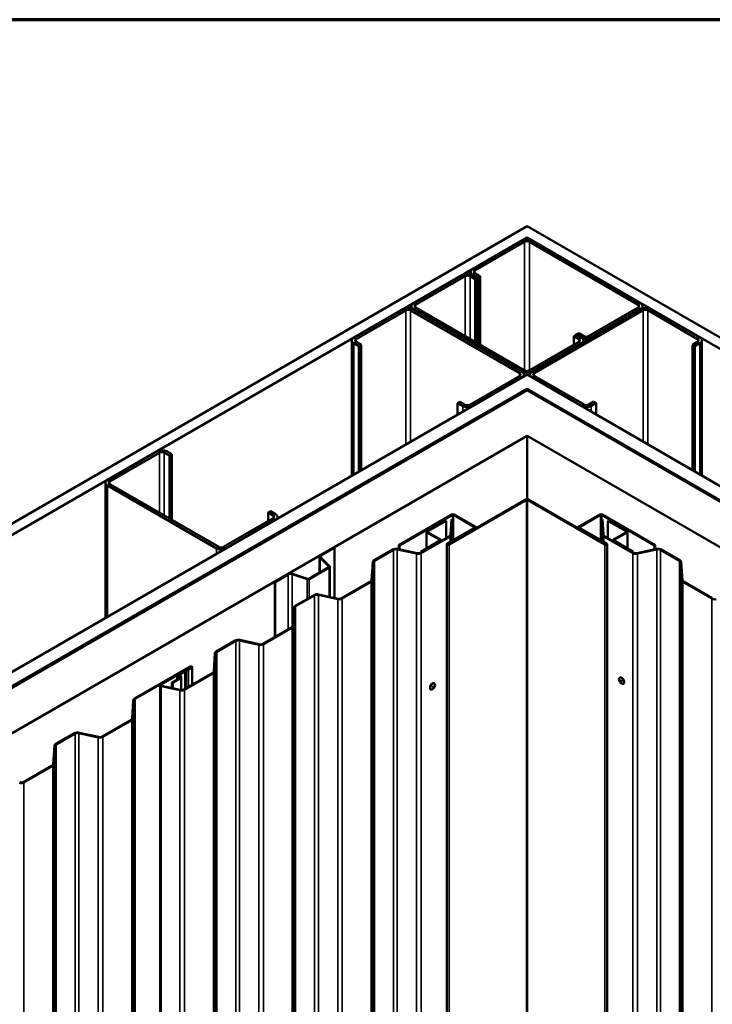
# Model space of a CAD drawing. Units: inches. Extents: x 0.6 to 33.4, y 0.6 to 21.4.
# Drawn here: x 26.5 to 29, y 17.9 to 21.4 of the extents above; entities that cross this region are included whole.
import ezdxf

# ---------------------------------------------------------------- set-up
doc = ezdxf.new("R2010")
doc.units = ezdxf.units.IN
doc.header["$LTSCALE"] = 2
doc.header["$MEASUREMENT"] = 0
doc.layers.get('0').update_dxf_attribs({"lineweight": 13})
for name, color, linetype, lineweight in [('Border (ANSI)', 7, 'Continuous', 70), ('Visible (ANSI)', 7, 'Continuous', 50), ('Visible Narrow (ANSI)', 7, 'Continuous', 35)]:
    doc.layers.add(name, color=color, linetype=linetype, lineweight=lineweight)

# ---------------------------------------------------------------- blocks, each defined once
blk = doc.blocks.new('Borders ATAS A Border')
at = {"layer": 'Border (ANSI)'}
blk.add_line((16.7, 10.7), (0.3, 10.7), dxfattribs=at)

msp = doc.modelspace()

# ---------------------------------------------------------------- linework, layer by layer
at = {"layer": 'Visible (ANSI)'}
for p, q in [((23.628044, 17.944267), (28.331719, 20.659935)), ((28.331719, 20.659935), (33.035393, 17.944267)), ((28.331719, 20.61911), (23.6634, 17.923854)), ((33.000038, 17.923854), (28.331719, 20.61911)), ((28.331719, 20.612554), (28.331719, 20.61911)), ((28.314748, 20.608495), (28.136557, 20.505617)), ((28.323233, 20.603596), (28.145043, 20.500718)), ((28.730527, 20.378243), (28.340204, 20.603596)), ((28.739012, 20.383142), (28.348689, 20.608495)), ((28.101909, 20.485613), (27.923718, 20.382734)), ((27.932203, 20.377835), (28.110394, 20.480714)), ((28.127365, 20.480714), (28.14575, 20.470099)), ((28.129528, 20.488232), (28.129528, 20.495819)), ((28.154235, 20.474998), (28.13585, 20.485613)), ((28.136557, 20.486021), (28.154942, 20.475406)), ((28.145043, 20.49092), (28.163427, 20.480305)), ((28.14575, 20.470099), (28.154235, 20.474998)), ((28.154235, 20.239847), (28.154235, 20.474998)), ((28.163427, 20.480305), (28.154942, 20.475406)), ((28.154942, 20.475406), (28.154942, 20.239439)), ((28.163427, 20.480305), (28.163427, 20.23454)), ((28.14575, 20.244746), (28.14575, 20.470099)), ((27.916689, 20.372936), (27.916689, 20.36535)), ((28.322526, 20.142684), (27.932203, 20.368037)), ((28.552336, 20.265567), (28.730527, 20.368445)), ((28.746042, 20.365758), (28.746042, 20.373344)), ((27.88907, 20.36273), (27.710879, 20.259851)), ((27.897555, 20.357831), (27.719364, 20.254952)), ((28.304849, 20.132478), (27.914526, 20.357831)), ((28.313334, 20.137377), (27.923011, 20.36273)), ((27.923718, 20.363138), (28.314041, 20.137785)), ((28.739719, 20.363138), (28.349396, 20.137785)), ((28.357882, 20.132886), (28.748205, 20.358239)), ((28.560821, 20.260668), (28.739012, 20.363546)), ((28.765175, 20.358239), (28.943366, 20.25536)), ((28.951851, 20.260259), (28.77366, 20.363138)), ((28.499303, 20.265975), (28.507788, 20.270874)), ((28.499303, 20.265975), (28.517688, 20.25536)), ((28.499303, 20.234948), (28.499303, 20.265975)), ((28.526173, 20.260259), (28.507788, 20.270874)), ((28.516981, 20.276181), (28.508495, 20.271282)), ((28.508495, 20.271282), (28.52688, 20.260668)), ((28.508495, 20.270466), (28.508495, 20.271282)), ((28.516981, 20.276181), (28.535365, 20.265567)), ((27.70385, 19.765078), (27.70385, 20.250053)), ((27.710879, 20.240255), (27.729264, 20.229641)), ((27.719364, 20.245154), (27.737749, 20.23454)), ((27.737749, 20.23454), (27.729264, 20.229641)), ((27.729264, 20.229641), (27.729264, 19.779751)), ((27.737749, 20.23454), (27.737749, 19.78465)), ((28.517688, 20.245563), (28.339497, 20.142684)), ((28.347982, 20.137785), (28.526173, 20.240664)), ((28.533203, 20.250462), (28.533203, 20.243905)), ((28.943366, 20.245563), (28.924981, 20.234948)), ((28.924981, 20.234948), (28.933467, 20.230049)), ((28.924981, 19.785058), (28.924981, 20.234948)), ((28.933467, 20.230049), (28.951851, 20.240664)), ((28.933467, 19.780159), (28.933467, 20.230049)), ((28.958881, 20.250462), (28.958881, 19.765487)), ((24.089078, 17.678089), (28.331719, 20.127579)), ((28.126658, 20.019801), (28.304849, 20.12268)), ((28.320363, 20.121023), (28.320363, 20.127579)), ((28.331719, 20.127579), (32.574359, 17.678089)), ((28.342367, 20.127987), (28.342367, 20.121431)), ((28.349396, 20.118189), (28.527587, 20.01531)), ((28.536073, 20.020209), (28.357882, 20.123088)), ((28.135143, 20.014902), (28.313334, 20.117781)), ((28.331719, 20.076548), (24.133272, 17.652574)), ((28.326062, 20.072465), (24.133979, 17.652165)), ((24.136808, 17.650532), (28.32889, 20.070832)), ((24.137515, 17.650124), (28.331719, 20.071649)), ((32.530165, 17.652574), (28.331719, 20.076548)), ((28.331719, 20.073818), (28.331719, 20.076548)), ((28.331719, 20.071649), (32.525923, 17.650124)), ((28.334547, 20.070832), (32.52663, 17.650532)), ((32.529458, 17.652165), (28.337376, 20.072465)), ((28.091302, 20.030416), (28.082817, 20.025517)), ((28.082817, 20.025517), (28.101202, 20.014902)), ((28.082817, 19.983875), (28.082817, 20.025517)), ((28.091302, 20.030416), (28.109687, 20.019801)), ((28.571428, 20.030824), (28.553043, 20.020209)), ((28.561528, 20.01531), (28.579913, 20.025925)), ((28.571428, 20.030824), (28.579913, 20.025925)), ((28.579913, 20.025925), (28.579913, 19.984284)), ((28.331719, 19.908349), (24.278936, 17.568474)), ((32.384501, 17.568474), (28.331719, 19.908349)), ((28.331719, 19.680698), (28.331719, 19.908349)), ((27.005894, 19.852828), (26.827703, 19.749949)), ((26.836188, 19.74505), (27.014379, 19.847929)), ((27.031349, 19.847929), (27.049734, 19.837314)), ((27.058219, 19.842213), (27.039835, 19.852828)), ((27.049734, 19.837314), (27.058219, 19.842213)), ((27.049734, 19.611961), (27.049734, 19.837314)), ((27.058219, 19.607062), (27.058219, 19.842213)), ((26.820673, 19.740151), (26.820673, 19.255176)), ((26.827703, 19.730353), (27.218026, 19.505)), ((27.226511, 19.509899), (26.836188, 19.735252)), ((28.327193, 19.679616), (28.050007, 19.519583)), ((28.05227, 19.518276), (28.329456, 19.67831)), ((28.333981, 19.67831), (28.611167, 19.518276)), ((28.61343, 19.519583), (28.336244, 19.679616)), ((27.403288, 19.63319), (27.411773, 19.638089)), ((27.403288, 19.63319), (27.421672, 19.622576)), ((27.403288, 19.602163), (27.403288, 19.63319)), ((27.430158, 19.627475), (27.411773, 19.638089)), ((28.061816, 19.626095), (27.871887, 19.516439)), ((27.87415, 19.515133), (28.064079, 19.624788)), ((28.068604, 19.624788), (28.143628, 19.581473)), ((28.145891, 19.58278), (28.070867, 19.626095)), ((28.59257, 19.626095), (28.517546, 19.58278)), ((28.519809, 19.581473), (28.594833, 19.624788)), ((28.599359, 19.624788), (28.789288, 19.515133)), ((28.79155, 19.516439), (28.601621, 19.626095)), ((27.421672, 19.612778), (27.243481, 19.509899)), ((27.251967, 19.505), (27.430158, 19.607879)), ((27.437187, 19.617677), (27.437187, 19.611121)), ((28.039245, 19.605307), (27.97306, 19.567095)), ((27.975323, 19.565788), (28.041508, 19.604)), ((28.039245, 19.605307), (28.041508, 19.604)), ((28.041508, 19.604), (28.041508, 19.541947)), ((28.057415, 19.553872), (28.060744, 19.608914)), ((28.060413, 19.553812), (28.063645, 19.607239)), ((28.063645, 19.607239), (28.060744, 19.608914)), ((28.063645, 19.532682), (28.063645, 19.607239)), ((28.602693, 19.608914), (28.599793, 19.607239)), ((28.599793, 19.607239), (28.599793, 19.532682)), ((28.599793, 19.607239), (28.603024, 19.553812)), ((28.606023, 19.553872), (28.602693, 19.608914)), ((28.624192, 19.605307), (28.621929, 19.604)), ((28.621929, 19.604), (28.688114, 19.565788)), ((28.621929, 19.541947), (28.621929, 19.604)), ((28.624192, 19.605307), (28.690377, 19.567095)), ((27.971186, 19.504775), (27.971186, 19.564482)), ((27.97306, 19.561869), (28.019305, 19.53517)), ((28.021568, 19.536476), (27.975323, 19.563176)), ((28.143628, 19.57886), (28.045482, 19.522196)), ((28.047745, 19.520889), (28.145891, 19.577554)), ((28.147766, 19.580167), (28.147766, 19.576023)), ((28.515672, 19.580167), (28.515672, 19.576023)), ((28.517546, 19.577554), (28.615693, 19.520889)), ((28.617956, 19.522196), (28.519809, 19.57886)), ((28.688114, 19.563176), (28.64187, 19.536476)), ((28.690377, 19.561869), (28.644132, 19.53517)), ((28.692252, 19.564482), (28.692252, 19.504775)), ((27.950291, 19.489283), (28.053761, 19.549021)), ((28.019305, 19.532557), (27.950857, 19.493039)), ((27.952413, 19.488058), (28.055883, 19.547796)), ((27.95312, 19.491732), (28.021568, 19.531251)), ((28.023442, 19.533863), (28.023442, 19.531516)), ((28.044076, 14.621256), (28.044076, 19.520236)), ((28.607555, 19.547796), (28.711025, 19.488058)), ((28.713146, 19.489283), (28.609676, 19.549021)), ((28.619361, 14.621256), (28.619361, 19.520236)), ((28.639995, 19.531516), (28.639995, 19.533863)), ((28.64187, 19.531251), (28.710318, 19.491732)), ((28.644132, 19.532557), (28.71258, 19.493039)), ((27.592352, 19.480659), (27.639362, 19.507801)), ((27.59419, 19.479598), (27.641201, 19.506739)), ((27.639362, 19.507801), (27.641201, 19.506739)), ((27.641201, 19.506739), (27.641201, 19.327214)), ((27.783042, 19.461715), (27.851081, 19.500997)), ((27.785163, 19.46049), (27.853202, 19.499773)), ((27.86652, 19.501407), (27.935898, 19.486031)), ((27.867596, 19.503024), (27.936973, 19.487648)), ((27.871887, 19.516439), (27.871887, 19.502073)), ((27.87415, 19.515133), (27.871887, 19.516439)), ((27.87415, 19.501571), (27.87415, 19.515133)), ((27.950857, 19.493039), (27.95312, 19.491732)), ((27.950857, 19.489609), (27.950857, 19.493039)), ((27.95312, 19.490916), (27.95312, 19.491732)), ((28.71258, 19.493039), (28.710318, 19.491732)), ((28.710318, 19.491732), (28.710318, 19.490916)), ((28.71258, 19.493039), (28.71258, 19.489609)), ((28.795842, 19.503024), (28.726464, 19.487648)), ((28.72754, 19.486031), (28.796917, 19.501407)), ((28.789288, 19.515133), (28.79155, 19.516439)), ((28.789288, 19.501571), (28.789288, 19.515133)), ((28.79155, 19.502073), (28.79155, 19.516439)), ((28.810235, 19.499773), (28.878274, 19.46049)), ((28.880396, 19.461715), (28.812357, 19.500997)), ((27.588339, 19.475066), (27.588339, 19.418477)), ((27.621491, 19.439796), (27.590175, 19.471111)), ((27.623742, 19.440546), (27.592426, 19.471862)), ((27.774572, 19.390573), (27.778511, 19.455699)), ((27.77757, 19.390513), (27.78151, 19.455639)), ((28.881928, 19.455639), (28.885867, 19.390513)), ((28.888865, 19.390573), (28.884926, 19.455699)), ((27.42723, 19.385326), (27.474241, 19.412468)), ((27.489478, 19.412425), (27.543719, 19.394344)), ((27.490778, 19.413725), (27.545019, 19.395644)), ((27.549364, 19.395975), (27.620918, 19.437287)), ((27.551203, 19.394913), (27.622757, 19.436225)), ((27.624573, 19.3309), (27.624573, 19.438756)), ((27.42723, 19.385326), (27.429069, 19.384265)), ((27.42723, 19.385326), (27.42723, 19.187293)), ((27.429069, 19.384265), (27.476079, 19.411406)), ((27.429069, 19.188355), (27.429069, 19.384265)), ((27.667449, 19.325983), (27.770919, 19.385722)), ((27.66957, 19.324759), (27.77304, 19.384497)), ((28.890397, 19.384497), (28.993867, 19.324759)), ((28.995989, 19.325983), (28.892519, 19.385722)), ((27.500199, 19.298416), (27.568238, 19.337698)), ((27.50232, 19.297191), (27.570359, 19.336473)), ((27.583678, 19.338108), (27.653055, 19.322732)), ((27.584753, 19.339725), (27.65413, 19.324349)), ((27.49173, 19.227274), (27.495669, 19.2924)), ((27.494728, 19.227213), (27.498667, 19.29234)), ((27.384606, 19.162684), (27.488076, 19.222422)), ((27.386727, 19.161459), (27.490197, 19.221198)), ((27.217356, 19.135116), (27.285395, 19.174399)), ((27.219478, 19.133892), (27.287517, 19.173174)), ((27.300835, 19.174808), (27.370212, 19.159433)), ((27.30191, 19.176425), (27.371288, 19.16105)), ((27.208887, 19.063974), (27.212826, 19.129101)), ((27.211885, 19.063914), (27.215824, 19.12904)), ((26.924812, 18.966216), (27.123952, 19.081189)), ((26.926934, 18.964991), (27.126073, 19.079965)), ((27.102824, 19.063929), (27.087536, 19.055102)), ((27.104946, 19.062704), (27.089657, 19.053878)), ((27.10791, 19.068031), (27.103151, 19.064152)), ((27.110358, 19.06703), (27.105599, 19.063151)), ((27.116055, 19.071603), (27.109337, 19.068855)), ((27.117789, 19.070189), (27.111072, 19.067442)), ((27.128336, 19.078658), (27.116442, 19.071791)), ((27.130457, 19.077433), (27.118563, 19.070566)), ((27.131805, 19.079311), (27.131805, 19.016729)), ((27.074822, 19.050375), (27.018254, 19.017715)), ((27.076943, 19.04915), (27.020375, 19.01649)), ((27.088253, 19.041065), (27.060726, 19.025172)), ((27.090375, 19.03984), (27.062848, 19.023947)), ((27.084113, 19.041141), (27.084113, 19.047435)), ((27.084113, 19.041141), (27.087113, 19.041141)), ((27.084113, 19.041141), (27.084113, 19.038674)), ((27.085427, 19.050108), (27.085427, 19.052163)), ((27.085673, 19.051087), (27.089289, 19.043295)), ((27.087113, 19.041141), (27.087113, 19.047435)), ((27.087113, 19.040406), (27.087113, 19.041141)), ((27.08857, 19.051535), (27.092186, 19.043744)), ((27.092425, 19.042698), (27.092425, 18.997277)), ((27.101763, 18.999385), (27.205233, 19.059123)), ((27.103885, 18.99816), (27.207355, 19.057898)), ((28.663975, 19.041114), (28.664682, 19.041523)), ((27.016145, 14.115796), (27.016145, 19.014775)), ((27.020764, 19.010895), (27.08737, 18.996133)), ((27.02184, 19.012512), (27.088445, 18.99775)), ((27.058969, 19.022722), (27.058969, 19.012563)), ((27.061969, 19.012563), (27.058969, 19.012563)), ((27.058969, 19.012563), (27.058969, 19.004283)), ((27.061969, 19.022722), (27.061969, 19.012563)), ((27.061969, 19.012563), (27.061969, 19.003618)), ((27.986963, 18.999051), (27.986256, 18.99946)), ((27.999463, 19.020702), (27.998756, 19.02111)), ((28.676475, 19.019464), (28.677182, 19.019872)), ((26.916343, 18.895074), (26.920282, 18.9602)), ((26.919341, 18.895014), (26.92328, 18.96014)), ((26.809219, 18.830484), (26.912689, 18.890223)), ((26.811341, 18.82926), (26.91481, 18.888998)), ((26.64197, 18.802917), (26.710008, 18.842199)), ((26.644091, 18.801692), (26.71213, 18.840974)), ((26.725448, 18.842609), (26.794826, 18.827233)), ((26.726523, 18.844226), (26.795901, 18.82885)), ((26.6335, 18.731775), (26.637439, 18.796901)), ((26.636498, 18.731714), (26.640437, 18.796841)), ((26.526377, 18.667185), (26.629846, 18.726923)), ((26.528498, 18.66596), (26.631968, 18.725699))]:
    msp.add_line(p, q, dxfattribs=at)
for centre, major_axis, start_param, end_param in [((28.331719, 20.598697), (-0.024, 0), 3.92699082, 5.49778714), ((28.331719, 20.598697), (-0.012, 0), 3.92699082, 5.49778714), ((28.11888, 20.475815), (-0.024, 0), 3.92699082, 5.49778714), ((28.11888, 20.475815), (0.012, 0), 0.78539816, 2.35619449), ((28.153528, 20.495819), (-0.024, 0), 5.49778714, 7.06858347), ((28.153528, 20.495819), (-0.012, 0), 5.49778714, 7.06858347), ((27.90604, 20.352932), (-0.024, 0), 3.92699082, 5.49778714), ((27.940689, 20.372936), (-0.024, 0), 5.49778714, 7.06858347), ((27.940689, 20.372936), (-0.012, 0), 5.49778714, 7.06858347), ((28.722042, 20.373344), (0.012, 0), 5.49778714, 7.06858347), ((28.722042, 20.373344), (0.024, 0), 5.49778714, 7.06858347), ((28.75669, 20.35334), (-0.024, 0), 3.92699082, 5.49778714), ((27.90604, 20.352932), (-0.012, 0), 3.92699082, 5.49778714), ((28.75669, 20.35334), (0.012, 0), 0.78539816, 2.35619449), ((27.72785, 20.250053), (-0.024, 0), 5.49778714, 7.06858347), ((28.509203, 20.250462), (0.024, 0), 5.49778714, 7.06858347), ((28.543851, 20.270466), (0.024, 0), 3.92699082, 5.49778714), ((28.543851, 20.270466), (0.012, 0), 3.92699082, 5.49778714), ((28.934881, 20.250462), (0.024, 0), 5.49778714, 7.06858347), ((27.72785, 20.250053), (-0.012, 0), 5.49778714, 7.06858347), ((28.509203, 20.250462), (0.012, 0), 5.49778714, 7.06858347), ((28.934881, 20.250462), (0.012, 0), 5.49778714, 7.06858347), ((28.296363, 20.127579), (0.012, 0), 5.49778714, 7.06858347), ((28.296363, 20.127579), (0.024, 0), 5.49778714, 7.06858347), ((28.331012, 20.147583), (0.024, 0), 3.92699082, 5.49778714), ((28.331012, 20.147583), (-0.012, 0), 0.78539816, 2.35619449), ((28.366367, 20.127987), (-0.024, 0), 5.49778714, 7.06858347), ((28.366367, 20.127987), (-0.012, 0), 5.49778714, 7.06858347), ((28.331719, 20.069199), (-0.008, 0), 3.92699082, 5.49778714), ((28.331719, 20.069199), (0.004, 0), 0.78539816, 2.35619449), ((28.118172, 20.0247), (0.024, 0), 3.92699082, 5.49778714), ((28.118172, 20.0247), (0.012, 0), 3.92699082, 5.49778714), ((28.544558, 20.025108), (0.024, 0), 3.92699082, 5.49778714), ((28.544558, 20.025108), (-0.012, 0), 0.78539816, 2.35619449), ((27.022864, 19.84303), (-0.024, 0), 3.92699082, 5.49778714), ((27.022864, 19.84303), (0.012, 0), 0.78539816, 2.35619449), ((26.844673, 19.740151), (-0.024, 0), 5.49778714, 7.06858347), ((26.844673, 19.740151), (-0.012, 0), 5.49778714, 7.06858347), ((28.331719, 19.677003), (-0.0064, 0), 3.92699082, 5.49778714), ((28.331719, 19.677003), (0.0032, 0), 0.78539816, 2.35619449), ((27.413187, 19.617677), (0.024, 0), 5.49778714, 7.06858347), ((28.066342, 19.623482), (-0.0064, 0), 3.92699082, 5.49778714), ((28.066342, 19.623482), (0.0032, 0), 0.78539816, 2.35619449), ((28.597096, 19.623482), (-0.0064, 0), 3.92699082, 5.49778714), ((28.597096, 19.623482), (0.0032, 0), 0.78539816, 2.35619449), ((27.413187, 19.617677), (0.012, 0), 5.49778714, 7.06858347), ((27.977586, 19.564482), (-0.0064, 0), 5.49778714, 7.06858347), ((27.977586, 19.564482), (-0.0032, 0), 5.49778714, 7.06858347), ((28.044923, 19.554124), (0.0125, 0), 5.49778714, 6.24827872), ((28.044923, 19.554124), (0.0155, 0), 5.49778714, 6.24827872), ((28.141366, 19.580167), (0.0032, 0), 5.49778714, 7.06858347), ((28.141366, 19.580167), (0.0064, 0), 5.49778714, 7.06858347), ((28.522072, 19.580167), (-0.0064, 0), 5.49778714, 7.06858347), ((28.522072, 19.580167), (-0.0032, 0), 5.49778714, 7.06858347), ((28.618515, 19.554124), (-0.0155, 0), 0.03490659, 0.78539816), ((28.618515, 19.554124), (-0.0125, 0), 0.03490659, 0.78539816), ((28.685852, 19.564482), (0.0032, 0), 5.49778714, 7.06858347), ((28.685852, 19.564482), (0.0064, 0), 5.49778714, 7.06858347), ((28.017042, 19.533863), (0.0032, 0), 5.49778714, 7.06858347), ((28.017042, 19.533863), (0.0064, 0), 5.49778714, 7.06858347), ((28.048876, 19.520236), (-0.0048, 0), 5.49778714, 8.6393798), ((28.048876, 19.520236), (-0.0016, 0), 5.49778714, 8.6393798), ((28.614561, 19.520236), (0.0048, 0), 3.92699082, 7.06858347), ((28.614561, 19.520236), (0.0016, 0), 3.92699082, 7.06858347), ((28.646395, 19.533863), (-0.0064, 0), 5.49778714, 7.06858347), ((28.646395, 19.533863), (-0.0032, 0), 5.49778714, 7.06858347), ((27.234996, 19.514798), (0.024, 0), 3.92699082, 5.49778714), ((27.234996, 19.514798), (-0.012, 0), 0.78539816, 2.35619449), ((27.862041, 19.494669), (0.0155, 0), 1.20427718, 2.35619449), ((27.862041, 19.494669), (0.0125, 0), 1.20427718, 2.35619449), ((27.941453, 19.494386), (0.0155, 0), 4.34586984, 5.49778714), ((27.941453, 19.494386), (0.0125, 0), 4.34586984, 5.49778714), ((28.721985, 19.494386), (0.0155, 0), 3.92699082, 5.07890812), ((28.721985, 19.494386), (-0.0125, 0), 0.78539816, 1.93731547), ((28.801397, 19.494669), (-0.0155, 0), 3.92699082, 5.07890812), ((28.801397, 19.494669), (0.0125, 0), 0.78539816, 1.93731547), ((27.602039, 19.475066), (-0.0137, 0), 5.49778714, 6.80678408), ((27.602039, 19.475066), (-0.0111, 0), 5.49778714, 6.80678408), ((27.794002, 19.455387), (-0.0155, 0), 5.49778714, 6.24827872), ((27.794002, 19.455387), (-0.0125, 0), 5.49778714, 6.24827872), ((28.869436, 19.455387), (0.0125, 0), 0.03490659, 0.78539816), ((28.869436, 19.455387), (0.0155, 0), 0.03490659, 0.78539816), ((27.483928, 19.406875), (0.0137, 0), 1.04719755, 2.35619449), ((27.483928, 19.406875), (0.0111, 0), 1.04719755, 2.35619449), ((27.618373, 19.438756), (0.0036, 0), 5.49778714, 6.80678408), ((27.618373, 19.438756), (0.0062, 0), 5.49778714, 6.80678408), ((27.546819, 19.397444), (0.0062, 0), 4.1887902, 5.49778714), ((27.546819, 19.397444), (0.0036, 0), 4.1887902, 5.49778714), ((27.76208, 19.390825), (0.0125, 0), 5.49778714, 6.24827872), ((27.76208, 19.390825), (0.0155, 0), 5.49778714, 6.24827872), ((28.901358, 19.390825), (-0.0155, 0), 0.03490659, 0.78539816), ((28.901358, 19.390825), (-0.0125, 0), 0.03490659, 0.78539816), ((27.579198, 19.33137), (0.0155, 0), 1.20427718, 2.35619449), ((27.579198, 19.33137), (0.0125, 0), 1.20427718, 2.35619449), ((27.65861, 19.331087), (0.0155, 0), 4.34586984, 5.49778714), ((27.65861, 19.331087), (0.0125, 0), 4.34586984, 5.49778714), ((29.004828, 19.331087), (0.0155, 0), 3.92699082, 5.07890812), ((27.511159, 19.292088), (-0.0155, 0), 5.49778714, 6.24827872), ((27.511159, 19.292088), (-0.0125, 0), 5.49778714, 6.24827872), ((27.479237, 19.227526), (0.0125, 0), 5.49778714, 6.24827872), ((27.479237, 19.227526), (0.0155, 0), 5.49778714, 6.24827872), ((27.296355, 19.168071), (0.0155, 0), 1.20427718, 2.35619449), ((27.296355, 19.168071), (0.0125, 0), 1.20427718, 2.35619449), ((27.228316, 19.128789), (-0.0155, 0), 5.49778714, 6.24827872), ((27.228316, 19.128789), (-0.0125, 0), 5.49778714, 6.24827872), ((27.375767, 19.167787), (0.0155, 0), 4.34586984, 5.49778714), ((27.375767, 19.167787), (0.0125, 0), 4.34586984, 5.49778714), ((27.100703, 19.065154), (-0.003, 0), 2.35619449, 2.52523252), ((27.100703, 19.065154), (-0.006, 0), 2.35619449, 2.52523252), ((27.112806, 19.066028), (-0.006, 0), 5.32874912, 5.66682517), ((27.112806, 19.066028), (-0.003, 0), 5.32874912, 5.66682517), ((27.114321, 19.073016), (-0.003, 0), 2.18715646, 2.35619449), ((27.114321, 19.073016), (-0.006, 0), 2.18715646, 2.35619449), ((27.127205, 19.079311), (0.0046, 0), 5.49778714, 8.6393798), ((27.127205, 19.079311), (0.0016, 0), 5.49778714, 8.6393798), ((27.196394, 19.064226), (0.0125, 0), 5.49778714, 6.24827872), ((27.196394, 19.064226), (0.0155, 0), 5.49778714, 6.24827872), ((27.064969, 19.022722), (-0.006, 0), 5.49778714, 6.28318531), ((27.079913, 19.047435), (0.0072, 0), 0, 2.35619449), ((27.079913, 19.047435), (0.0042, 0), 0, 2.35619449), ((27.092627, 19.052163), (-0.0072, 0), 5.49778714, 6.54498469), ((27.092627, 19.052163), (-0.0042, 0), 5.49778714, 6.54498469), ((27.085425, 19.042698), (0.004, 0), 5.49778714, 6.54498469), ((27.085425, 19.042698), (0.007, 0), 5.49778714, 6.54498469), ((28.670932, 19.030697), (-0.00625, 0.010825), 3.14159265, 6.28318531), ((27.023345, 19.014775), (-0.0072, 0), 5.49778714, 7.48746249), ((27.023345, 19.014775), (-0.0042, 0), 5.49778714, 7.48746249), ((27.064969, 19.022722), (-0.003, 0), 5.49778714, 6.28318531), ((27.092924, 19.004488), (0.0155, 0), 4.34586984, 5.49778714), ((27.092924, 19.004488), (0.0125, 0), 4.34586984, 5.49778714), ((27.992506, 19.010285), (-0.00625, -0.010825), 3.14159265, 6.28318531), ((26.935772, 18.959888), (-0.0155, 0), 5.49778714, 6.24827872), ((26.935772, 18.959888), (-0.0125, 0), 5.49778714, 6.24827872), ((26.90385, 18.895326), (0.0125, 0), 5.49778714, 6.24827872), ((26.90385, 18.895326), (0.0155, 0), 5.49778714, 6.24827872), ((26.720969, 18.835871), (0.0155, 0), 1.20427718, 2.35619449), ((26.720969, 18.835871), (0.0125, 0), 1.20427718, 2.35619449), ((26.80038, 18.835587), (0.0155, 0), 4.34586984, 5.49778714), ((26.80038, 18.835587), (0.0125, 0), 4.34586984, 5.49778714), ((26.65293, 18.796589), (-0.0155, 0), 5.49778714, 6.24827872), ((26.65293, 18.796589), (-0.0125, 0), 5.49778714, 6.24827872), ((26.621008, 18.732027), (0.0125, 0), 5.49778714, 6.24827872), ((26.621008, 18.732027), (0.0155, 0), 5.49778714, 6.24827872), ((26.517538, 18.672288), (0.0155, 0), 4.34586984, 5.49778714), ((26.517538, 18.672288), (0.0125, 0), 4.34586984, 5.49778714)]:
    msp.add_ellipse(centre, major_axis=major_axis, ratio=0.57735027, start_param=start_param, end_param=end_param, dxfattribs=at)
for centre, major_axis in [((28.670225, 19.030289), (-0.00625, 0.010825)), ((27.993213, 19.009877), (-0.00625, -0.010825))]:
    msp.add_ellipse(centre, major_axis=major_axis, ratio=0.57735027, dxfattribs=at)
at = {"layer": 'Visible Narrow (ANSI)'}
for p, q in [((28.323233, 20.603596), (28.314748, 20.608495)), ((28.323233, 20.142307), (28.323233, 20.603596)), ((28.340204, 20.603596), (28.348689, 20.608495)), ((28.340204, 20.143092), (28.340204, 20.603596)), ((28.101909, 20.485613), (28.110394, 20.480714)), ((28.110394, 20.480714), (28.110394, 20.265158)), ((28.13585, 20.485613), (28.127365, 20.480714)), ((28.127365, 20.480714), (28.127365, 20.25536)), ((28.145043, 20.500718), (28.136557, 20.505617)), ((28.145043, 20.49092), (28.136557, 20.486021)), ((28.136557, 20.486021), (28.136557, 20.485204)), ((28.145043, 20.49092), (28.145043, 20.500718)), ((27.923718, 20.382734), (27.932203, 20.377835)), ((27.923718, 20.363138), (27.932203, 20.368037)), ((27.932203, 20.377835), (27.932203, 20.368037)), ((28.730527, 20.378243), (28.739012, 20.383142)), ((28.730527, 20.368445), (28.730527, 20.378243)), ((28.730527, 20.368445), (28.739012, 20.363546)), ((27.897555, 20.357831), (27.88907, 20.36273)), ((27.897555, 19.876914), (27.897555, 20.357831)), ((27.914526, 20.357831), (27.923011, 20.36273)), ((27.914526, 19.886712), (27.914526, 20.357831)), ((27.923718, 20.362322), (27.923718, 20.363138)), ((28.739012, 20.363546), (28.739012, 20.36273)), ((28.739719, 20.363138), (28.748205, 20.358239)), ((28.748205, 20.358239), (28.748205, 19.887121)), ((28.77366, 20.363138), (28.765175, 20.358239)), ((28.765175, 20.358239), (28.765175, 19.877323)), ((27.719364, 20.254952), (27.710879, 20.259851)), ((28.526173, 20.260259), (28.517688, 20.25536)), ((28.535365, 20.265567), (28.52688, 20.260668)), ((28.52688, 20.260668), (28.52688, 20.259833)), ((28.552336, 20.265567), (28.560821, 20.260668)), ((28.560821, 20.260668), (28.560821, 20.259851)), ((28.951851, 20.260259), (28.943366, 20.25536)), ((27.719364, 20.245154), (27.710879, 20.240255)), ((27.710879, 20.240255), (27.710879, 19.769137)), ((27.719364, 20.245154), (27.719364, 20.254952)), ((28.517688, 20.25536), (28.517688, 20.245563)), ((28.526173, 20.240664), (28.517688, 20.245563)), ((28.526173, 20.239847), (28.526173, 20.240664)), ((28.943366, 20.25536), (28.943366, 20.245563)), ((28.951851, 20.240664), (28.943366, 20.245563)), ((28.951851, 19.769545), (28.951851, 20.240664)), ((28.304849, 20.132478), (28.313334, 20.137377)), ((28.304849, 20.12268), (28.304849, 20.132478)), ((28.304849, 20.12268), (28.313334, 20.117781)), ((28.314041, 20.137785), (28.322526, 20.142684)), ((28.314041, 20.136951), (28.314041, 20.137785)), ((28.347982, 20.137785), (28.339497, 20.142684)), ((28.347982, 20.136894), (28.347982, 20.137785)), ((28.349396, 20.137785), (28.357882, 20.132886)), ((28.349396, 20.118189), (28.357882, 20.123088)), ((28.349396, 20.117373), (28.349396, 20.118189)), ((28.357882, 20.132886), (28.357882, 20.123088)), ((28.313334, 20.117781), (28.313334, 20.116964)), ((28.326062, 20.072465), (28.32889, 20.070832)), ((28.32889, 20.070832), (28.32889, 20.070016)), ((28.337376, 20.072465), (28.334547, 20.070832)), ((28.334547, 20.070832), (28.334547, 20.070016)), ((28.109687, 20.019801), (28.101202, 20.014902)), ((28.101202, 20.014902), (28.101202, 19.99449)), ((28.126658, 20.019801), (28.135143, 20.014902)), ((28.135143, 20.014902), (28.135143, 20.014086)), ((28.527587, 20.01531), (28.536073, 20.020209)), ((28.527587, 20.014494), (28.527587, 20.01531)), ((28.561528, 20.01531), (28.553043, 20.020209)), ((28.561528, 19.994898), (28.561528, 20.01531)), ((27.005894, 19.852828), (27.014379, 19.847929)), ((27.014379, 19.847929), (27.014379, 19.632374)), ((27.039835, 19.852828), (27.031349, 19.847929)), ((27.031349, 19.847929), (27.031349, 19.622576)), ((26.827703, 19.749949), (26.836188, 19.74505)), ((26.827703, 19.730353), (26.836188, 19.735252)), ((26.827703, 19.259235), (26.827703, 19.730353)), ((26.836188, 19.74505), (26.836188, 19.735252)), ((28.327193, 19.679616), (28.329456, 19.67831)), ((28.329456, 19.67831), (28.329456, 14.77933)), ((28.336244, 19.679616), (28.333981, 19.67831)), ((28.333981, 19.67831), (28.333981, 14.77933)), ((27.430158, 19.627475), (27.421672, 19.622576)), ((28.061816, 19.626095), (28.064079, 19.624788)), ((28.064079, 19.624788), (28.064079, 19.532932)), ((28.070867, 19.626095), (28.068604, 19.624788)), ((28.068604, 19.624788), (28.068604, 19.535545)), ((28.59257, 19.626095), (28.594833, 19.624788)), ((28.594833, 19.624788), (28.594833, 19.535545)), ((28.601621, 19.626095), (28.599359, 19.624788)), ((28.599359, 19.624788), (28.599359, 19.532932)), ((27.421672, 19.622576), (27.421672, 19.612778)), ((27.430158, 19.607879), (27.421672, 19.612778)), ((27.430158, 19.607062), (27.430158, 19.607879)), ((27.975323, 19.565788), (27.97306, 19.567095)), ((27.975323, 19.563176), (27.97306, 19.561869)), ((27.97306, 19.561869), (27.97306, 19.505858)), ((27.975323, 19.563176), (27.975323, 19.565788)), ((28.057415, 19.553872), (28.060413, 19.553812)), ((28.060413, 19.553812), (28.060413, 19.530816)), ((28.145891, 19.58278), (28.143628, 19.581473)), ((28.143628, 19.581473), (28.143628, 19.57886)), ((28.145891, 19.577554), (28.143628, 19.57886)), ((28.145891, 19.574941), (28.145891, 19.577554)), ((28.517546, 19.58278), (28.519809, 19.581473)), ((28.517546, 19.577554), (28.519809, 19.57886)), ((28.517546, 19.574941), (28.517546, 19.577554)), ((28.519809, 19.581473), (28.519809, 19.57886)), ((28.603024, 19.553812), (28.606023, 19.553872)), ((28.603024, 19.530816), (28.603024, 19.553812)), ((28.690377, 19.567095), (28.688114, 19.565788)), ((28.688114, 19.565788), (28.688114, 19.563176)), ((28.690377, 19.561869), (28.688114, 19.563176)), ((28.690377, 19.505858), (28.690377, 19.561869)), ((28.021568, 19.536476), (28.019305, 19.53517)), ((28.019305, 19.53517), (28.019305, 19.532557)), ((28.021568, 19.531251), (28.019305, 19.532557)), ((28.021568, 19.530434), (28.021568, 19.531251)), ((28.047745, 19.520889), (28.045482, 19.522196)), ((28.047745, 19.519583), (28.047745, 19.520889)), ((28.050007, 19.519583), (28.05227, 19.518276)), ((28.05227, 19.518276), (28.05227, 14.619297)), ((28.053761, 19.549021), (28.055883, 19.547796)), ((28.055883, 19.547796), (28.055883, 19.5282)), ((28.607555, 19.547796), (28.609676, 19.549021)), ((28.607555, 19.5282), (28.607555, 19.547796)), ((28.61343, 19.519583), (28.611167, 19.518276)), ((28.611167, 19.518276), (28.611167, 14.619297)), ((28.615693, 19.520889), (28.617956, 19.522196)), ((28.615693, 19.519583), (28.615693, 19.520889)), ((28.644132, 19.53517), (28.64187, 19.536476)), ((28.644132, 19.532557), (28.64187, 19.531251)), ((28.64187, 19.531251), (28.64187, 19.530434)), ((28.644132, 19.532557), (28.644132, 19.53517)), ((27.218026, 19.505), (27.226511, 19.509899)), ((27.218026, 19.484588), (27.218026, 19.505)), ((27.251967, 19.505), (27.243481, 19.509899)), ((27.251967, 19.504184), (27.251967, 19.505)), ((27.851081, 19.500997), (27.853202, 19.499773)), ((27.853202, 19.499773), (27.853202, 14.600793)), ((27.867596, 19.503024), (27.86652, 19.501407)), ((27.86652, 19.501407), (27.86652, 14.602428)), ((27.936973, 19.487648), (27.935898, 19.486031)), ((27.935898, 19.486031), (27.935898, 14.587052)), ((27.950291, 19.489283), (27.952413, 19.488058)), ((27.952413, 19.488058), (27.952413, 14.589078)), ((28.711025, 19.488058), (28.713146, 19.489283)), ((28.711025, 14.589078), (28.711025, 19.488058)), ((28.72754, 19.486031), (28.726464, 19.487648)), ((28.72754, 14.587052), (28.72754, 19.486031)), ((28.796917, 19.501407), (28.795842, 19.503024)), ((28.796917, 14.602428), (28.796917, 19.501407)), ((28.810235, 19.499773), (28.812357, 19.500997)), ((28.810235, 14.600793), (28.810235, 19.499773)), ((27.590175, 19.471111), (27.592426, 19.471862)), ((27.590175, 19.419537), (27.590175, 19.471111)), ((27.592352, 19.480659), (27.59419, 19.479598)), ((27.59419, 19.479598), (27.59419, 19.470098)), ((27.778511, 19.455699), (27.78151, 19.455639)), ((27.78151, 19.455639), (27.78151, 14.55666)), ((27.783042, 19.461715), (27.785163, 19.46049)), ((27.785163, 19.46049), (27.785163, 14.561511)), ((28.878274, 19.46049), (28.880396, 19.461715)), ((28.878274, 14.561511), (28.878274, 19.46049)), ((28.881928, 19.455639), (28.884926, 19.455699)), ((28.881928, 14.55666), (28.881928, 19.455639)), ((27.474241, 19.412468), (27.476079, 19.411406)), ((27.490778, 19.413725), (27.489478, 19.412425)), ((27.489478, 19.412425), (27.489478, 19.223387)), ((27.620918, 19.437287), (27.622757, 19.436225)), ((27.621491, 19.439796), (27.623742, 19.440546)), ((27.621491, 19.437717), (27.621491, 19.439796)), ((27.622757, 19.436225), (27.622757, 19.331302)), ((27.476079, 19.411406), (27.476079, 19.215496)), ((27.545019, 19.395644), (27.543719, 19.394344)), ((27.543719, 19.394344), (27.543719, 19.323542)), ((27.549364, 19.395975), (27.551203, 19.394913)), ((27.551203, 19.394913), (27.551203, 19.327863)), ((27.770919, 19.385722), (27.77304, 19.384497)), ((27.77304, 19.384497), (27.77304, 14.485518)), ((27.774572, 19.390573), (27.77757, 19.390513)), ((27.77757, 19.390513), (27.77757, 14.491533)), ((28.885867, 19.390513), (28.888865, 19.390573)), ((28.885867, 14.491533), (28.885867, 19.390513)), ((28.890397, 19.384497), (28.892519, 19.385722)), ((28.890397, 14.485518), (28.890397, 19.384497)), ((27.568238, 19.337698), (27.570359, 19.336473)), ((27.570359, 19.336473), (27.570359, 14.437494)), ((27.584753, 19.339725), (27.583678, 19.338108)), ((27.583678, 19.338108), (27.583678, 14.439128)), ((27.65413, 19.324349), (27.653055, 19.322732)), ((27.653055, 19.322732), (27.653055, 14.423752)), ((27.667449, 19.325983), (27.66957, 19.324759)), ((27.66957, 19.324759), (27.66957, 14.425779)), ((28.993867, 19.324759), (28.995989, 19.325983)), ((28.993867, 14.425779), (28.993867, 19.324759)), ((27.495669, 19.2924), (27.498667, 19.29234)), ((27.498667, 19.29234), (27.498667, 14.39336)), ((27.500199, 19.298416), (27.50232, 19.297191)), ((27.50232, 19.297191), (27.50232, 14.398211)), ((27.488076, 19.222422), (27.490197, 19.221198)), ((27.490197, 19.221198), (27.490197, 14.322218)), ((27.49173, 19.227274), (27.494728, 19.227213)), ((27.494728, 19.227213), (27.494728, 14.328234)), ((27.285395, 19.174399), (27.287517, 19.173174)), ((27.287517, 19.173174), (27.287517, 14.274194)), ((27.30191, 19.176425), (27.300835, 19.174808)), ((27.300835, 19.174808), (27.300835, 14.275829)), ((27.217356, 19.135116), (27.219478, 19.133892)), ((27.219478, 19.133892), (27.219478, 14.234912)), ((27.371288, 19.16105), (27.370212, 19.159433)), ((27.370212, 19.159433), (27.370212, 14.260453)), ((27.384606, 19.162684), (27.386727, 19.161459)), ((27.386727, 19.161459), (27.386727, 14.26248)), ((27.212826, 19.129101), (27.215824, 19.12904)), ((27.215824, 19.12904), (27.215824, 14.230061)), ((27.104946, 19.062704), (27.102824, 19.063929)), ((27.105599, 19.063151), (27.103151, 19.064152)), ((27.104946, 19.001222), (27.104946, 19.062704)), ((27.105599, 19.001599), (27.105599, 19.063151)), ((27.110358, 19.06703), (27.10791, 19.068031)), ((27.111072, 19.067442), (27.109337, 19.068855)), ((27.110358, 19.004347), (27.110358, 19.06703)), ((27.111072, 19.004759), (27.111072, 19.067442)), ((27.117789, 19.070189), (27.116055, 19.071603)), ((27.118563, 19.070566), (27.116442, 19.071791)), ((27.117789, 19.008637), (27.117789, 19.070189)), ((27.118563, 19.009084), (27.118563, 19.070566)), ((27.123952, 19.081189), (27.126073, 19.079965)), ((27.126073, 19.079965), (27.126073, 19.077352)), ((27.130457, 19.077433), (27.128336, 19.078658)), ((27.130457, 19.015951), (27.130457, 19.077433)), ((27.208887, 19.063974), (27.211885, 19.063914)), ((27.211885, 19.063914), (27.211885, 14.164934)), ((27.062848, 19.023947), (27.060726, 19.025172)), ((27.076943, 19.04915), (27.074822, 19.050375)), ((27.076943, 19.034535), (27.076943, 19.04915)), ((27.084113, 19.047435), (27.087113, 19.047435)), ((27.08857, 19.051535), (27.085673, 19.051087)), ((27.085673, 19.051087), (27.085673, 19.04993)), ((27.089657, 19.053878), (27.087536, 19.055102)), ((27.090375, 19.03984), (27.088253, 19.041065)), ((27.092186, 19.043744), (27.089289, 19.043295)), ((27.089289, 19.043295), (27.089289, 19.0421)), ((27.089657, 19.049193), (27.089657, 19.053878)), ((27.090375, 18.997423), (27.090375, 19.03984)), ((27.205233, 19.059123), (27.207355, 19.057898)), ((27.207355, 19.057898), (27.207355, 14.158919)), ((27.020375, 19.01649), (27.018254, 19.017715)), ((27.020375, 19.013061), (27.020375, 19.01649)), ((27.02184, 19.012512), (27.020764, 19.010895)), ((27.020764, 19.010895), (27.020764, 14.111915)), ((27.061969, 19.022722), (27.058969, 19.022722)), ((27.062848, 19.003423), (27.062848, 19.023947)), ((27.088445, 18.99775), (27.08737, 18.996133)), ((27.08737, 18.996133), (27.08737, 14.097154)), ((27.101763, 18.999385), (27.103885, 18.99816)), ((27.103885, 18.99816), (27.103885, 14.099181)), ((26.920282, 18.9602), (26.92328, 18.96014)), ((26.92328, 18.96014), (26.92328, 14.061161)), ((26.924812, 18.966216), (26.926934, 18.964991)), ((26.926934, 18.964991), (26.926934, 14.066012)), ((26.912689, 18.890223), (26.91481, 18.888998)), ((26.91481, 18.888998), (26.91481, 13.990019)), ((26.916343, 18.895074), (26.919341, 18.895014)), ((26.919341, 18.895014), (26.919341, 13.996034)), ((26.710008, 18.842199), (26.71213, 18.840974)), ((26.71213, 18.840974), (26.71213, 13.941995)), ((26.726523, 18.844226), (26.725448, 18.842609)), ((26.725448, 18.842609), (26.725448, 13.943629)), ((26.795901, 18.82885), (26.794826, 18.827233)), ((26.794826, 18.827233), (26.794826, 13.928253)), ((26.809219, 18.830484), (26.811341, 18.82926)), ((26.811341, 18.82926), (26.811341, 13.93028)), ((26.637439, 18.796901), (26.640437, 18.796841)), ((26.640437, 18.796841), (26.640437, 13.897861)), ((26.64197, 18.802917), (26.644091, 18.801692)), ((26.644091, 18.801692), (26.644091, 13.902712)), ((26.629846, 18.726923), (26.631968, 18.725699)), ((26.631968, 18.725699), (26.631968, 13.826719)), ((26.6335, 18.731775), (26.636498, 18.731714)), ((26.636498, 18.731714), (26.636498, 13.832735)), ((26.526377, 18.667185), (26.528498, 18.66596)), ((26.528498, 18.66596), (26.528498, 13.766981))]:
    msp.add_line(p, q, dxfattribs=at)
for centre, major_axis in [((28.669376, 19.029799), (-0.00125, 0.002165)), ((27.994061, 19.009387), (-0.00125, -0.002165))]:
    msp.add_ellipse(centre, major_axis=major_axis, ratio=0.57735027, dxfattribs=at)

# ---------------------------------------------------------------- block references
at = {"xscale": 2, "yscale": 2, "zscale": 2}
msp.add_blockref('Borders ATAS A Border', (0, 0), dxfattribs=at)

doc.saveas('drawing.dxf')
